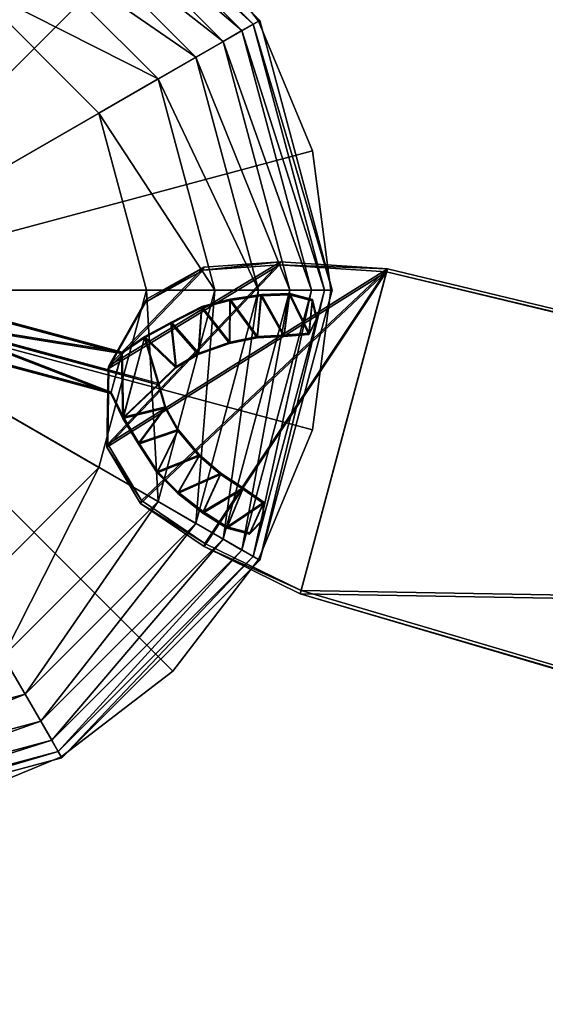
# Model space of a CAD drawing. Units: metres. Extents: x -24.4 to 0.5, y -12.5 to 12.4.
# Drawn here: x -10.6 to -7.6, y -4.2 to 1.5 of the extents above; entities that cross this region are included whole.
import ezdxf

# ---------------------------------------------------------------- set-up
doc = ezdxf.new("R2010")
doc.units = ezdxf.units.M
doc.layers.add('CEILFAN', color=1, linetype='CONTINUOUS')

msp = doc.modelspace()

# ---------------------------------------------------------------- linework, layer by layer
at = {"layer": 'CEILFAN', "color": 1}
for points in [[(-10.3713, 2.6644, 4.7089), (-11.9336, -0.0416, 4.7089), (-11.9336, 3.083, 4.7089)], [(-11.9336, -0.0416, 5.7545), (-11.1269, 2.9691, 5.5442), (-10.3751, 2.6578, 5.5442)], [(-11.9336, -0.0416, 4.708), (-10.3751, 2.6578, 4.708), (-11.1269, 2.9691, 4.708)], [(-9.2276, 1.5207, 4.7089), (-11.9336, -0.0416, 4.7089), (-10.3713, 2.6644, 4.7089)], [(-11.9336, -0.0416, 5.7545), (-10.3751, 2.6578, 5.5442), (-9.7296, 2.1624, 5.5442)], [(-11.9336, -0.0416, 4.708), (-9.7296, 2.1624, 4.708), (-10.3751, 2.6578, 4.708)], [(-10.393, 2.6268, 4.6018), (-10.4305, 2.5619, 4.5118), (-9.2652, 1.499, 4.6018)], [(-10.3713, 2.6644, 4.7089), (-10.393, 2.6268, 4.6018), (-9.2276, 1.5207, 4.7089)], [(-10.393, 2.6268, 4.6018), (-9.2652, 1.499, 4.6018), (-9.2276, 1.5207, 4.7089)], [(-10.4305, 2.5619, 4.5118), (-10.4936, 2.4525, 4.4217), (-9.3301, 1.4615, 4.5118)], [(-10.4305, 2.5619, 4.5118), (-9.3301, 1.4615, 4.5118), (-9.2652, 1.499, 4.6018)], [(-10.4936, 2.4525, 4.4217), (-10.5844, 2.2954, 4.3488), (-9.4395, 1.3984, 4.4217)], [(-10.4936, 2.4525, 4.4217), (-9.4395, 1.3984, 4.4217), (-9.3301, 1.4615, 4.5118)], [(-10.5844, 2.2954, 4.3488), (-10.7106, 2.0767, 4.3363), (-9.5966, 1.3076, 4.3488)], [(-10.5844, 2.2954, 4.3488), (-9.5966, 1.3076, 4.3488), (-9.4395, 1.3984, 4.4217)], [(-11.9336, -0.0416, 5.7545), (-9.7296, 2.1624, 5.5442), (-9.2342, 1.5169, 5.5442)], [(-11.9336, -0.0416, 4.708), (-9.2342, 1.5169, 4.708), (-9.7296, 2.1624, 4.708)], [(-9.2342, 1.5169, 4.708), (-9.2342, 1.5169, 5.5442), (-9.7296, 2.1624, 4.708)], [(-9.7296, 2.1624, 4.708), (-9.2342, 1.5169, 5.5442), (-9.7296, 2.1624, 5.5442)], [(-10.7106, 2.0767, 4.3363), (-10.9079, 1.735, 4.3379), (-9.8153, 1.1814, 4.3363)], [(-10.7106, 2.0767, 4.3363), (-9.8153, 1.1814, 4.3363), (-9.5966, 1.3076, 4.3488)], [(-10.157, 0.9841, 4.4497), (-10.9079, 1.735, 4.4497), (-11.9336, -0.0416, 4.4497)], [(-10.9079, 1.735, 4.3379), (-10.157, 0.9841, 4.3379), (-9.8153, 1.1814, 4.3363)], [(-10.9079, 1.735, 4.3379), (-10.9079, 1.735, 4.4497), (-10.157, 0.9841, 4.3379)], [(-10.9079, 1.735, 4.4497), (-10.157, 0.9841, 4.4497), (-10.157, 0.9841, 4.3379)], [(-8.809, -0.0416, 4.7089), (-11.9336, -0.0416, 4.7089), (-9.2276, 1.5207, 4.7089)], [(-11.9336, -0.0416, 5.7545), (-9.2342, 1.5169, 5.5442), (-8.9229, 0.7651, 5.5442)], [(-11.9336, -0.0416, 4.708), (-8.9229, 0.7651, 4.708), (-9.2342, 1.5169, 4.708)], [(-9.2652, 1.499, 4.6018), (-9.3301, 1.4615, 4.5118), (-8.8524, -0.0416, 4.6018)], [(-9.2276, 1.5207, 4.7089), (-9.2652, 1.499, 4.6018), (-8.809, -0.0416, 4.7089)], [(-9.2652, 1.499, 4.6018), (-8.8524, -0.0416, 4.6018), (-8.809, -0.0416, 4.7089)], [(-8.9229, 0.7651, 4.708), (-8.9229, 0.7651, 5.5442), (-9.2342, 1.5169, 4.708)], [(-9.2342, 1.5169, 4.708), (-8.9229, 0.7651, 5.5442), (-9.2342, 1.5169, 5.5442)], [(-9.3301, 1.4615, 4.5118), (-9.4395, 1.3984, 4.4217), (-8.9274, -0.0416, 4.5118)], [(-9.3301, 1.4615, 4.5118), (-8.9274, -0.0416, 4.5118), (-8.8524, -0.0416, 4.6018)], [(-9.4395, 1.3984, 4.4217), (-9.5966, 1.3076, 4.3488), (-9.0536, -0.0416, 4.4217)], [(-9.4395, 1.3984, 4.4217), (-9.0536, -0.0416, 4.4217), (-8.9274, -0.0416, 4.5118)], [(-9.5966, 1.3076, 4.3488), (-9.8153, 1.1814, 4.3363), (-9.2351, -0.0416, 4.3488)], [(-9.5966, 1.3076, 4.3488), (-9.2351, -0.0416, 4.3488), (-9.0536, -0.0416, 4.4217)], [(-9.8153, 1.1814, 4.3363), (-10.157, 0.9841, 4.3379), (-9.4876, -0.0416, 4.3363)], [(-9.8153, 1.1814, 4.3363), (-9.4876, -0.0416, 4.3363), (-9.2351, -0.0416, 4.3488)], [(-9.8821, -0.0416, 4.4497), (-10.157, 0.9841, 4.4497), (-11.9336, -0.0416, 4.4497)], [(-10.157, 0.9841, 4.3379), (-9.8821, -0.0416, 4.3379), (-9.4876, -0.0416, 4.3363)], [(-10.157, 0.9841, 4.3379), (-10.157, 0.9841, 4.4497), (-9.8821, -0.0416, 4.3379)], [(-10.157, 0.9841, 4.4497), (-9.8821, -0.0416, 4.4497), (-9.8821, -0.0416, 4.3379)], [(-11.9336, -0.0416, 5.7545), (-8.9229, 0.7651, 5.5442), (-8.8166, -0.0416, 5.5442)], [(-11.9336, -0.0416, 4.708), (-8.8166, -0.0416, 4.708), (-8.9229, 0.7651, 4.708)], [(-8.8166, -0.0416, 4.708), (-8.8166, -0.0416, 5.5442), (-8.9229, 0.7651, 4.708)], [(-8.9229, 0.7651, 4.708), (-8.8166, -0.0416, 5.5442), (-8.9229, 0.7651, 5.5442)], [(-11.9336, -0.0416, 5.7545), (-10.3751, -2.741, 5.5442), (-11.1269, -3.0524, 5.5442)], [(-11.9336, -0.0416, 5.7545), (-9.7296, -2.2457, 5.5442), (-10.3751, -2.741, 5.5442)], [(-11.9336, -0.0416, 5.7545), (-9.2342, -1.6001, 5.5442), (-9.7296, -2.2457, 5.5442)], [(-11.9336, -0.0416, 5.7545), (-8.9229, -0.8484, 5.5442), (-9.2342, -1.6001, 5.5442)], [(-11.9336, -0.0416, 5.7545), (-8.8166, -0.0416, 5.5442), (-8.9229, -0.8484, 5.5442)], [(-11.9336, -0.0416, 4.708), (-11.1269, -3.0524, 4.708), (-10.3751, -2.741, 4.708)], [(-11.9336, -0.0416, 4.708), (-10.3751, -2.741, 4.708), (-9.7296, -2.2457, 4.708)], [(-11.9336, -0.0416, 4.708), (-9.7296, -2.2457, 4.708), (-9.2342, -1.6001, 4.708)], [(-11.9336, -0.0416, 4.708), (-9.2342, -1.6001, 4.708), (-8.9229, -0.8484, 4.708)], [(-11.9336, -0.0416, 4.708), (-8.9229, -0.8484, 4.708), (-8.8166, -0.0416, 4.708)], [(-11.9336, -3.1663, 4.7089), (-11.9336, -0.0416, 4.7089), (-10.3713, -2.7477, 4.7089)], [(-10.3713, -2.7477, 4.7089), (-11.9336, -0.0416, 4.7089), (-9.2276, -1.604, 4.7089)], [(-10.9079, -1.8183, 4.4497), (-10.157, -1.0674, 4.4497), (-11.9336, -0.0416, 4.4497)], [(-9.2276, -1.604, 4.7089), (-11.9336, -0.0416, 4.7089), (-8.809, -0.0416, 4.7089)], [(-10.157, -1.0674, 4.4497), (-9.8821, -0.0416, 4.4497), (-11.9336, -0.0416, 4.4497)], [(-9.8821, -0.0416, 4.3379), (-10.157, -1.0674, 4.3379), (-9.8153, -1.2647, 4.3363)], [(-9.8821, -0.0416, 4.3379), (-9.8821, -0.0416, 4.4497), (-10.157, -1.0674, 4.3379)], [(-9.8821, -0.0416, 4.4497), (-10.157, -1.0674, 4.4497), (-10.157, -1.0674, 4.3379)], [(-9.4876, -0.0416, 4.3363), (-9.8821, -0.0416, 4.3379), (-9.8153, -1.2647, 4.3363)], [(-9.4876, -0.0416, 4.3363), (-9.8153, -1.2647, 4.3363), (-9.5966, -1.3909, 4.3488)], [(-9.2351, -0.0416, 4.3488), (-9.5966, -1.3909, 4.3488), (-9.4395, -1.4816, 4.4217)], [(-9.2351, -0.0416, 4.3488), (-9.4876, -0.0416, 4.3363), (-9.5966, -1.3909, 4.3488)], [(-9.0536, -0.0416, 4.4217), (-9.4395, -1.4816, 4.4217), (-9.3301, -1.5448, 4.5118)], [(-9.0536, -0.0416, 4.4217), (-9.2351, -0.0416, 4.3488), (-9.4395, -1.4816, 4.4217)], [(-8.9274, -0.0416, 4.5118), (-9.3301, -1.5448, 4.5118), (-9.2652, -1.5823, 4.6018)], [(-8.9274, -0.0416, 4.5118), (-9.0536, -0.0416, 4.4217), (-9.3301, -1.5448, 4.5118)], [(-8.8524, -0.0416, 4.6018), (-9.2652, -1.5823, 4.6018), (-9.2276, -1.604, 4.7089)], [(-8.8524, -0.0416, 4.6018), (-8.9274, -0.0416, 4.5118), (-9.2652, -1.5823, 4.6018)], [(-8.809, -0.0416, 4.7089), (-8.8524, -0.0416, 4.6018), (-9.2276, -1.604, 4.7089)], [(-8.9229, -0.8484, 4.708), (-8.9229, -0.8484, 5.5442), (-8.8166, -0.0416, 4.708)], [(-8.8166, -0.0416, 4.708), (-8.9229, -0.8484, 5.5442), (-8.8166, -0.0416, 5.5442)], [(-9.2342, -1.6001, 4.708), (-9.2342, -1.6001, 5.5442), (-8.9229, -0.8484, 4.708)], [(-8.9229, -0.8484, 4.708), (-9.2342, -1.6001, 5.5442), (-8.9229, -0.8484, 5.5442)], [(-10.157, -1.0674, 4.3379), (-10.9079, -1.8183, 4.3379), (-10.7106, -2.16, 4.3363)], [(-10.157, -1.0674, 4.3379), (-10.157, -1.0674, 4.4497), (-10.9079, -1.8183, 4.3379)], [(-10.157, -1.0674, 4.4497), (-10.9079, -1.8183, 4.4497), (-10.9079, -1.8183, 4.3379)], [(-9.8153, -1.2647, 4.3363), (-10.157, -1.0674, 4.3379), (-10.7106, -2.16, 4.3363)], [(-9.8153, -1.2647, 4.3363), (-10.7106, -2.16, 4.3363), (-10.5844, -2.3786, 4.3488)], [(-9.5966, -1.3909, 4.3488), (-9.8153, -1.2647, 4.3363), (-10.5844, -2.3786, 4.3488)], [(-9.5966, -1.3909, 4.3488), (-10.5844, -2.3786, 4.3488), (-10.4936, -2.5358, 4.4217)], [(-9.4395, -1.4816, 4.4217), (-9.5966, -1.3909, 4.3488), (-10.4936, -2.5358, 4.4217)], [(-9.4395, -1.4816, 4.4217), (-10.4936, -2.5358, 4.4217), (-10.4305, -2.6452, 4.5118)], [(-9.3301, -1.5448, 4.5118), (-9.4395, -1.4816, 4.4217), (-10.4305, -2.6452, 4.5118)], [(-9.3301, -1.5448, 4.5118), (-10.4305, -2.6452, 4.5118), (-10.393, -2.7101, 4.6018)], [(-9.2652, -1.5823, 4.6018), (-9.3301, -1.5448, 4.5118), (-10.393, -2.7101, 4.6018)], [(-9.2652, -1.5823, 4.6018), (-10.393, -2.7101, 4.6018), (-10.3713, -2.7477, 4.7089)], [(-9.2276, -1.604, 4.7089), (-9.2652, -1.5823, 4.6018), (-10.3713, -2.7477, 4.7089)], [(-9.7296, -2.2457, 4.708), (-9.7296, -2.2457, 5.5442), (-9.2342, -1.6001, 4.708)], [(-9.2342, -1.6001, 4.708), (-9.7296, -2.2457, 5.5442), (-9.2342, -1.6001, 5.5442)], [(-10.5844, -2.3786, 4.3488), (-10.7106, -2.16, 4.3363), (-11.9336, -2.7402, 4.3488)], [(-10.3751, -2.741, 4.708), (-10.3751, -2.741, 5.5442), (-9.7296, -2.2457, 4.708)], [(-9.7296, -2.2457, 4.708), (-10.3751, -2.741, 5.5442), (-9.7296, -2.2457, 5.5442)], [(-10.4936, -2.5358, 4.4217), (-10.5844, -2.3786, 4.3488), (-11.9336, -2.9217, 4.4217)], [(-10.5844, -2.3786, 4.3488), (-11.9336, -2.7402, 4.3488), (-11.9336, -2.9217, 4.4217)], [(-10.4305, -2.6452, 4.5118), (-10.4936, -2.5358, 4.4217), (-11.9336, -3.0479, 4.5118)], [(-10.4936, -2.5358, 4.4217), (-11.9336, -2.9217, 4.4217), (-11.9336, -3.0479, 4.5118)], [(-10.393, -2.7101, 4.6018), (-10.4305, -2.6452, 4.5118), (-11.9336, -3.1229, 4.6018)], [(-10.4305, -2.6452, 4.5118), (-11.9336, -3.0479, 4.5118), (-11.9336, -3.1229, 4.6018)], [(-10.3713, -2.7477, 4.7089), (-10.393, -2.7101, 4.6018), (-11.9336, -3.1663, 4.7089)], [(-10.393, -2.7101, 4.6018), (-11.9336, -3.1229, 4.6018), (-11.9336, -3.1663, 4.7089)], [(-11.1269, -3.0524, 4.708), (-11.1269, -3.0524, 5.5442), (-10.3751, -2.741, 4.708)], [(-10.3751, -2.741, 4.708), (-11.1269, -3.0524, 5.5442), (-10.3751, -2.741, 5.5442)]]:
    msp.add_3dface(points, dxfattribs=at)
at = {"layer": 'CEILFAN', "color": 14}
for points in [[(-10.1067, -0.9314, 3.7681), (-10.0993, -0.4781, 3.6906), (-9.1077, 0.123, 3.5429)], [(-8.4891, 0.082, 3.5217), (-10.1067, -0.9314, 3.7681), (-9.1077, 0.123, 3.5429)], [(-9.1077, 0.123, 3.5429), (-10.0993, -0.4781, 3.6906), (-9.5503, 0.0919, 3.5684)], [(-9.5503, 0.0919, 3.5684), (-9.555, 0.0744, 3.4652), (-9.1077, 0.123, 3.5429)], [(-9.1077, 0.123, 3.5429), (-9.555, 0.0744, 3.4652), (-9.1124, 0.1054, 3.4397)], [(-9.1077, 0.123, 3.5429), (-9.1124, 0.1054, 3.4397), (-8.4891, 0.082, 3.5217)], [(-10.1114, -0.949, 3.6649), (-9.1124, 0.1054, 3.4397), (-10.104, -0.4957, 3.5873)], [(-8.4938, 0.0644, 3.4184), (-9.1124, 0.1054, 3.4397), (-10.1114, -0.949, 3.6649)], [(-9.9167, -1.2755, 3.7116), (-8.4938, 0.0644, 3.4184), (-10.1114, -0.949, 3.6649)], [(-9.912, -1.2579, 3.8149), (-10.1067, -0.9314, 3.7681), (-8.4891, 0.082, 3.5217)], [(-9.1124, 0.1054, 3.4397), (-9.555, 0.0744, 3.4652), (-10.104, -0.4957, 3.5873)], [(-9.8869, -0.1111, 3.5119), (-10.104, -0.4957, 3.5873), (-9.555, 0.0744, 3.4652)], [(-9.8822, -0.0935, 3.6152), (-9.5503, 0.0919, 3.5684), (-10.0993, -0.4781, 3.6906)], [(-9.549, -1.5237, 3.7371), (-8.4938, 0.0644, 3.4184), (-9.9167, -1.2755, 3.7116)], [(-9.5443, -1.5062, 3.8403), (-9.912, -1.2579, 3.8149), (-8.4891, 0.082, 3.5217)], [(-9.8822, -0.0935, 3.6152), (-9.8869, -0.1111, 3.5119), (-9.5503, 0.0919, 3.5684)], [(-9.5503, 0.0919, 3.5684), (-9.8869, -0.1111, 3.5119), (-9.555, 0.0744, 3.4652)], [(-8.9927, -1.7975, 3.7583), (-8.4938, 0.0644, 3.4184), (-9.549, -1.5237, 3.7371)], [(-8.988, -1.7799, 3.8616), (-9.5443, -1.5062, 3.8403), (-8.4891, 0.082, 3.5217)], [(-8.4891, 0.082, 3.5217), (-9.1124, 0.1054, 3.4397), (-8.4938, 0.0644, 3.4184)], [(-8.9927, -1.7975, 3.7583), (-0.1323, -1.9515, 3.3802), (-8.4938, 0.0644, 3.4184)], [(-8.988, -1.7799, 3.8616), (-8.4891, 0.082, 3.5217), (-0.1276, -1.934, 3.4835)], [(-8.4891, 0.082, 3.5217), (-8.4938, 0.0644, 3.4184), (-0.1276, -1.934, 3.4835)], [(-0.1276, -1.934, 3.4835), (-8.4938, 0.0644, 3.4184), (-0.1323, -1.9515, 3.3802)], [(-10.0993, -0.4781, 3.6906), (-10.104, -0.4957, 3.5873), (-9.8822, -0.0935, 3.6152)], [(-9.8822, -0.0935, 3.6152), (-10.104, -0.4957, 3.5873), (-9.8869, -0.1111, 3.5119)], [(-10.1067, -0.9314, 3.7681), (-10.1114, -0.949, 3.6649), (-10.104, -0.4957, 3.5873)], [(-10.0993, -0.4781, 3.6906), (-10.1067, -0.9314, 3.7681), (-10.104, -0.4957, 3.5873)], [(-10.1067, -0.9314, 3.7681), (-9.912, -1.2579, 3.8149), (-10.1114, -0.949, 3.6649)], [(-9.912, -1.2579, 3.8149), (-9.9167, -1.2755, 3.7116), (-10.1114, -0.949, 3.6649)], [(-9.912, -1.2579, 3.8149), (-9.5443, -1.5062, 3.8403), (-9.9167, -1.2755, 3.7116)], [(-9.5443, -1.5062, 3.8403), (-9.549, -1.5237, 3.7371), (-9.9167, -1.2755, 3.7116)], [(-9.5443, -1.5062, 3.8403), (-8.988, -1.7799, 3.8616), (-9.549, -1.5237, 3.7371)], [(-8.988, -1.7799, 3.8616), (-8.9927, -1.7975, 3.7583), (-9.549, -1.5237, 3.7371)], [(-8.988, -1.7799, 3.8616), (-0.7388, -4.2148, 3.8998), (-8.9927, -1.7975, 3.7583)], [(-0.7435, -4.2324, 3.7966), (-0.1323, -1.9515, 3.3802), (-8.9927, -1.7975, 3.7583)], [(-0.7388, -4.2148, 3.8998), (-0.7435, -4.2324, 3.7966), (-8.9927, -1.7975, 3.7583)], [(-0.7388, -4.2148, 3.8998), (-8.988, -1.7799, 3.8616), (-0.1276, -1.934, 3.4835)]]:
    msp.add_3dface(points, dxfattribs=at)
at = {"layer": 'CEILFAN', "color": 10}
for points in [[(-11.1602, -0.2243, 3.5414), (-10.0258, -0.4066, 3.5207), (-11.1298, -0.1108, 3.5207)], [(-11.1581, -0.2163, 3.588), (-11.1277, -0.1029, 3.5673), (-10.0237, -0.3987, 3.5673)], [(-11.1277, -0.1029, 3.5673), (-11.1298, -0.1108, 3.5207), (-10.0237, -0.3987, 3.5673)], [(-10.0237, -0.3987, 3.5673), (-11.1298, -0.1108, 3.5207), (-10.0258, -0.4066, 3.5207)], [(-9.5624, -0.1357, 3.5015), (-9.5645, -0.1436, 3.4548), (-9.3988, -0.0922, 3.4866)], [(-9.3988, -0.0922, 3.4866), (-9.5645, -0.1436, 3.4548), (-9.4009, -0.1001, 3.44)], [(-9.4009, -0.1001, 3.44), (-9.5645, -0.1436, 3.4548), (-9.4025, -0.3492, 3.4824)], [(-9.3988, -0.0922, 3.4866), (-9.4004, -0.3412, 3.5291), (-9.5624, -0.1357, 3.5015)], [(-9.242, -0.3173, 3.4697), (-9.4009, -0.1001, 3.44), (-9.4025, -0.3492, 3.4824)], [(-9.3988, -0.0922, 3.4866), (-9.4009, -0.1001, 3.44), (-9.218, -0.0658, 3.4738)], [(-9.218, -0.0658, 3.4738), (-9.4009, -0.1001, 3.44), (-9.2202, -0.0737, 3.4272)], [(-9.2202, -0.0737, 3.4272), (-9.4009, -0.1001, 3.44), (-9.242, -0.3173, 3.4697)], [(-9.2399, -0.3094, 3.5163), (-9.4004, -0.3412, 3.5291), (-9.3988, -0.0922, 3.4866)], [(-9.218, -0.0658, 3.4738), (-9.2399, -0.3094, 3.5163), (-9.3988, -0.0922, 3.4866)], [(-9.0877, -0.3088, 3.4612), (-9.2202, -0.0737, 3.4272), (-9.242, -0.3173, 3.4697)], [(-9.0856, -0.3008, 3.5078), (-9.2399, -0.3094, 3.5163), (-9.218, -0.0658, 3.4738)], [(-9.218, -0.0658, 3.4738), (-9.2202, -0.0737, 3.4272), (-9.0536, -0.06, 3.4653)], [(-9.0536, -0.06, 3.4653), (-9.2202, -0.0737, 3.4272), (-9.0557, -0.0679, 3.4187)], [(-9.0557, -0.0679, 3.4187), (-9.2202, -0.0737, 3.4272), (-9.0877, -0.3088, 3.4612)], [(-9.0536, -0.06, 3.4653), (-9.0856, -0.3008, 3.5078), (-9.218, -0.0658, 3.4738)], [(-8.9436, -0.2975, 3.4527), (-9.0557, -0.0679, 3.4187), (-9.0877, -0.3088, 3.4612)], [(-8.9414, -0.2896, 3.4993), (-9.0856, -0.3008, 3.5078), (-9.0536, -0.06, 3.4653)], [(-9.0536, -0.06, 3.4653), (-9.0557, -0.0679, 3.4187), (-8.922, -0.0952, 3.4653)], [(-8.9241, -0.1032, 3.4187), (-9.0557, -0.0679, 3.4187), (-8.9436, -0.2975, 3.4527)], [(-8.922, -0.0952, 3.4653), (-9.0557, -0.0679, 3.4187), (-8.9241, -0.1032, 3.4187)], [(-8.922, -0.0952, 3.4653), (-8.9414, -0.2896, 3.4993), (-9.0536, -0.06, 3.4653)], [(-8.8984, -0.2098, 3.4357), (-8.9241, -0.1032, 3.4187), (-8.9436, -0.2975, 3.4527)], [(-8.8963, -0.2019, 3.4823), (-8.9414, -0.2896, 3.4993), (-8.922, -0.0952, 3.4653)], [(-8.922, -0.0952, 3.4653), (-8.9241, -0.1032, 3.4187), (-8.8963, -0.2019, 3.4823)], [(-8.8963, -0.2019, 3.4823), (-8.9241, -0.1032, 3.4187), (-8.8984, -0.2098, 3.4357)], [(-9.7385, -0.2257, 3.5248), (-9.7406, -0.2336, 3.4782), (-9.5624, -0.1357, 3.5015)], [(-9.5624, -0.1357, 3.5015), (-9.7406, -0.2336, 3.4782), (-9.5645, -0.1436, 3.4548)], [(-9.5645, -0.1436, 3.4548), (-9.7406, -0.2336, 3.4782), (-9.5825, -0.4132, 3.5015)], [(-9.5624, -0.1357, 3.5015), (-9.5804, -0.4052, 3.5482), (-9.7385, -0.2257, 3.5248)], [(-9.4025, -0.3492, 3.4824), (-9.5645, -0.1436, 3.4548), (-9.5825, -0.4132, 3.5015)], [(-9.4004, -0.3412, 3.5291), (-9.5804, -0.4052, 3.5482), (-9.5624, -0.1357, 3.5015)], [(-11.1602, -0.2243, 3.5414), (-11.1922, -0.3436, 3.5632), (-10.0882, -0.6394, 3.5632)], [(-11.1581, -0.2163, 3.588), (-10.0861, -0.6314, 3.6098), (-11.1901, -0.3356, 3.6098)], [(-11.1581, -0.2163, 3.588), (-11.1602, -0.2243, 3.5414), (-9.8128, -0.5892, 3.5421)], [(-10.0882, -0.6394, 3.5632), (-10.0258, -0.4066, 3.5207), (-11.1602, -0.2243, 3.5414)], [(-9.8107, -0.5813, 3.5887), (-11.1581, -0.2163, 3.588), (-9.8128, -0.5892, 3.5421)], [(-10.0861, -0.6314, 3.6098), (-11.1581, -0.2163, 3.588), (-10.0237, -0.3987, 3.5673)], [(-9.8912, -0.3095, 3.5461), (-9.8934, -0.3174, 3.4994), (-9.7385, -0.2257, 3.5248)], [(-9.7385, -0.2257, 3.5248), (-9.8934, -0.3174, 3.4994), (-9.7406, -0.2336, 3.4782)], [(-9.7385, -0.2257, 3.5248), (-9.7097, -0.4828, 3.5673), (-9.8912, -0.3095, 3.5461)], [(-9.5804, -0.4052, 3.5482), (-9.7097, -0.4828, 3.5673), (-9.7385, -0.2257, 3.5248)], [(-8.9414, -0.2896, 3.4993), (-8.8984, -0.2098, 3.4357), (-8.9436, -0.2975, 3.4527)], [(-8.8963, -0.2019, 3.4823), (-8.8984, -0.2098, 3.4357), (-8.9414, -0.2896, 3.4993)], [(-9.7406, -0.2336, 3.4782), (-9.8934, -0.3174, 3.4994), (-9.7118, -0.4908, 3.5207)], [(-9.5825, -0.4132, 3.5015), (-9.7406, -0.2336, 3.4782), (-9.7118, -0.4908, 3.5207)], [(-11.1901, -0.3356, 3.6098), (-10.0861, -0.6314, 3.6098), (-11.1922, -0.3436, 3.5632)], [(-10.0237, -0.3987, 3.5673), (-10.0258, -0.4066, 3.5207), (-9.8912, -0.3095, 3.5461)], [(-9.8912, -0.3095, 3.5461), (-10.0258, -0.4066, 3.5207), (-9.8934, -0.3174, 3.4994)], [(-9.8934, -0.3174, 3.4994), (-10.0258, -0.4066, 3.5207), (-10.0181, -0.7829, 3.5844)], [(-9.8912, -0.3095, 3.5461), (-10.016, -0.775, 3.631), (-10.0237, -0.3987, 3.5673)], [(-10.0181, -0.7829, 3.5844), (-9.8128, -0.5892, 3.5421), (-9.8934, -0.3174, 3.4994)], [(-10.016, -0.775, 3.631), (-9.8912, -0.3095, 3.5461), (-9.8107, -0.5813, 3.5887)], [(-9.7118, -0.4908, 3.5207), (-9.8934, -0.3174, 3.4994), (-9.8128, -0.5892, 3.5421)], [(-9.7097, -0.4828, 3.5673), (-9.8107, -0.5813, 3.5887), (-9.8912, -0.3095, 3.5461)], [(-9.4004, -0.3412, 3.5291), (-9.4025, -0.3492, 3.4824), (-9.5804, -0.4052, 3.5482)], [(-9.4004, -0.3412, 3.5291), (-9.242, -0.3173, 3.4697), (-9.4025, -0.3492, 3.4824)], [(-9.2399, -0.3094, 3.5163), (-9.242, -0.3173, 3.4697), (-9.4004, -0.3412, 3.5291)], [(-9.2399, -0.3094, 3.5163), (-9.0877, -0.3088, 3.4612), (-9.242, -0.3173, 3.4697)], [(-9.0856, -0.3008, 3.5078), (-9.0877, -0.3088, 3.4612), (-9.2399, -0.3094, 3.5163)], [(-9.0856, -0.3008, 3.5078), (-8.9436, -0.2975, 3.4527), (-9.0877, -0.3088, 3.4612)], [(-8.9414, -0.2896, 3.4993), (-8.9436, -0.2975, 3.4527), (-9.0856, -0.3008, 3.5078)], [(-10.0861, -0.6314, 3.6098), (-10.0882, -0.6394, 3.5632), (-11.1922, -0.3436, 3.5632)], [(-10.016, -0.775, 3.631), (-10.0861, -0.6314, 3.6098), (-10.0237, -0.3987, 3.5673)], [(-9.5804, -0.4052, 3.5482), (-9.4025, -0.3492, 3.4824), (-9.5825, -0.4132, 3.5015)], [(-10.0181, -0.7829, 3.5844), (-10.0258, -0.4066, 3.5207), (-10.0882, -0.6394, 3.5632)], [(-9.7097, -0.4828, 3.5673), (-9.5825, -0.4132, 3.5015), (-9.7118, -0.4908, 3.5207)], [(-9.5804, -0.4052, 3.5482), (-9.5825, -0.4132, 3.5015), (-9.7097, -0.4828, 3.5673)], [(-9.8107, -0.5813, 3.5887), (-9.7118, -0.4908, 3.5207), (-9.8128, -0.5892, 3.5421)], [(-9.7097, -0.4828, 3.5673), (-9.7118, -0.4908, 3.5207), (-9.8107, -0.5813, 3.5887)], [(-9.7742, -0.7235, 3.5632), (-9.8128, -0.5892, 3.5421), (-10.0181, -0.7829, 3.5844)], [(-9.7721, -0.7156, 3.6098), (-10.016, -0.775, 3.631), (-9.8107, -0.5813, 3.5887)], [(-9.8107, -0.5813, 3.5887), (-9.8128, -0.5892, 3.5421), (-9.7742, -0.7235, 3.5632)], [(-9.7721, -0.7156, 3.6098), (-9.8107, -0.5813, 3.5887), (-9.7742, -0.7235, 3.5632)], [(-10.0861, -0.6314, 3.6098), (-10.016, -0.775, 3.631), (-10.0882, -0.6394, 3.5632)], [(-10.016, -0.775, 3.631), (-10.0181, -0.7829, 3.5844), (-10.0882, -0.6394, 3.5632)], [(-9.9277, -0.9318, 3.6056), (-9.7742, -0.7235, 3.5632), (-10.0181, -0.7829, 3.5844)], [(-9.9256, -0.9239, 3.6523), (-10.016, -0.775, 3.631), (-9.7721, -0.7156, 3.6098)], [(-9.701, -0.8554, 3.5823), (-9.7742, -0.7235, 3.5632), (-9.9277, -0.9318, 3.6056)], [(-9.6989, -0.8474, 3.6289), (-9.9256, -0.9239, 3.6523), (-9.7721, -0.7156, 3.6098)], [(-9.7721, -0.7156, 3.6098), (-9.7742, -0.7235, 3.5632), (-9.701, -0.8554, 3.5823)], [(-9.6989, -0.8474, 3.6289), (-9.7721, -0.7156, 3.6098), (-9.701, -0.8554, 3.5823)], [(-10.016, -0.775, 3.631), (-9.9256, -0.9239, 3.6523), (-10.0181, -0.7829, 3.5844)], [(-9.9256, -0.9239, 3.6523), (-9.9277, -0.9318, 3.6056), (-10.0181, -0.7829, 3.5844)], [(-9.8181, -1.0899, 3.6756), (-9.9256, -0.9239, 3.6523), (-9.6989, -0.8474, 3.6289)], [(-9.575, -0.9929, 3.648), (-9.8181, -1.0899, 3.6756), (-9.6989, -0.8474, 3.6289)], [(-9.6989, -0.8474, 3.6289), (-9.701, -0.8554, 3.5823), (-9.5771, -1.0008, 3.6014)], [(-9.575, -0.9929, 3.648), (-9.6989, -0.8474, 3.6289), (-9.5771, -1.0008, 3.6014)], [(-9.8202, -1.0978, 3.629), (-9.701, -0.8554, 3.5823), (-9.9277, -0.9318, 3.6056)], [(-9.5771, -1.0008, 3.6014), (-9.701, -0.8554, 3.5823), (-9.8202, -1.0978, 3.629)], [(-9.9256, -0.9239, 3.6523), (-9.8181, -1.0899, 3.6756), (-9.9277, -0.9318, 3.6056)], [(-9.8181, -1.0899, 3.6756), (-9.8202, -1.0978, 3.629), (-9.9277, -0.9318, 3.6056)], [(-9.7003, -1.2173, 3.6439), (-9.5771, -1.0008, 3.6014), (-9.8202, -1.0978, 3.629)], [(-9.6981, -1.2093, 3.6905), (-9.8181, -1.0899, 3.6756), (-9.575, -0.9929, 3.648)], [(-9.454, -1.1086, 3.6141), (-9.5771, -1.0008, 3.6014), (-9.7003, -1.2173, 3.6439)], [(-9.4519, -1.1007, 3.6608), (-9.6981, -1.2093, 3.6905), (-9.575, -0.9929, 3.648)], [(-9.575, -0.9929, 3.648), (-9.5771, -1.0008, 3.6014), (-9.454, -1.1086, 3.6141)], [(-9.4519, -1.1007, 3.6608), (-9.575, -0.9929, 3.648), (-9.454, -1.1086, 3.6141)], [(-9.8181, -1.0899, 3.6756), (-9.6981, -1.2093, 3.6905), (-9.8202, -1.0978, 3.629)], [(-9.6981, -1.2093, 3.6905), (-9.7003, -1.2173, 3.6439), (-9.8202, -1.0978, 3.629)], [(-9.454, -1.1086, 3.6141), (-9.7003, -1.2173, 3.6439), (-9.5569, -1.3305, 3.6566)], [(-9.4519, -1.1007, 3.6608), (-9.5548, -1.3226, 3.7033), (-9.6981, -1.2093, 3.6905)], [(-9.3247, -1.1932, 3.6226), (-9.454, -1.1086, 3.6141), (-9.5569, -1.3305, 3.6566)], [(-9.3226, -1.1852, 3.6693), (-9.5548, -1.3226, 3.7033), (-9.4519, -1.1007, 3.6608)], [(-9.4519, -1.1007, 3.6608), (-9.454, -1.1086, 3.6141), (-9.3247, -1.1932, 3.6226)], [(-9.3226, -1.1852, 3.6693), (-9.4519, -1.1007, 3.6608), (-9.3247, -1.1932, 3.6226)], [(-9.4175, -1.4178, 3.6651), (-9.3247, -1.1932, 3.6226), (-9.5569, -1.3305, 3.6566)], [(-9.4153, -1.4099, 3.7118), (-9.5548, -1.3226, 3.7033), (-9.3226, -1.1852, 3.6693)], [(-9.2055, -1.275, 3.6311), (-9.3247, -1.1932, 3.6226), (-9.4175, -1.4178, 3.6651)], [(-9.2034, -1.2671, 3.6778), (-9.4153, -1.4099, 3.7118), (-9.3226, -1.1852, 3.6693)], [(-9.3226, -1.1852, 3.6693), (-9.3247, -1.1932, 3.6226), (-9.2055, -1.275, 3.6311)], [(-9.2034, -1.2671, 3.6778), (-9.3226, -1.1852, 3.6693), (-9.2055, -1.275, 3.6311)], [(-9.6981, -1.2093, 3.6905), (-9.5548, -1.3226, 3.7033), (-9.7003, -1.2173, 3.6439)], [(-9.5548, -1.3226, 3.7033), (-9.5569, -1.3305, 3.6566), (-9.7003, -1.2173, 3.6439)], [(-9.2055, -1.275, 3.6311), (-9.4175, -1.4178, 3.6651), (-9.2858, -1.4531, 3.6651)], [(-9.2034, -1.2671, 3.6778), (-9.2836, -1.4451, 3.7118), (-9.4153, -1.4099, 3.7118)], [(-9.2102, -1.3735, 3.6481), (-9.2055, -1.275, 3.6311), (-9.2858, -1.4531, 3.6651)], [(-9.2081, -1.3656, 3.6948), (-9.2836, -1.4451, 3.7118), (-9.2034, -1.2671, 3.6778)], [(-9.2081, -1.3656, 3.6948), (-9.2034, -1.2671, 3.6778), (-9.2102, -1.3735, 3.6481)], [(-9.2034, -1.2671, 3.6778), (-9.2055, -1.275, 3.6311), (-9.2102, -1.3735, 3.6481)], [(-9.5548, -1.3226, 3.7033), (-9.4153, -1.4099, 3.7118), (-9.5569, -1.3305, 3.6566)], [(-9.4153, -1.4099, 3.7118), (-9.4175, -1.4178, 3.6651), (-9.5569, -1.3305, 3.6566)], [(-9.2836, -1.4451, 3.7118), (-9.2081, -1.3656, 3.6948), (-9.2858, -1.4531, 3.6651)], [(-9.2081, -1.3656, 3.6948), (-9.2102, -1.3735, 3.6481), (-9.2858, -1.4531, 3.6651)], [(-9.4153, -1.4099, 3.7118), (-9.2836, -1.4451, 3.7118), (-9.4175, -1.4178, 3.6651)], [(-9.2836, -1.4451, 3.7118), (-9.2858, -1.4531, 3.6651), (-9.4175, -1.4178, 3.6651)]]:
    msp.add_3dface(points, dxfattribs=at)

doc.saveas('drawing.dxf')
